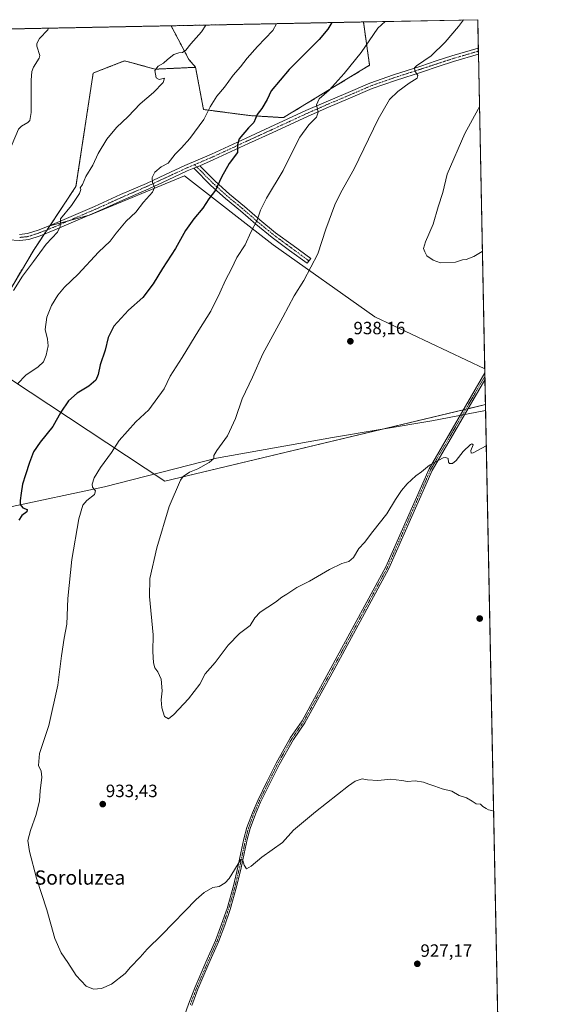
# Model space of a CAD drawing. Units: metres. Extents: x 634150 to 637593, y 4759819 to 4762200.
# Drawn here: x 637289 to 637593, y 4761646 to 4762200 of the extents above; entities that cross this region are included whole.
import ezdxf
from ezdxf.enums import TextEntityAlignment as Align

# ---------------------------------------------------------------- set-up
doc = ezdxf.new("R2010")
doc.units = ezdxf.units.M
doc.header["$MEASUREMENT"] = 0
doc.linetypes.add('TRAZO_Y_PUNTO', pattern=[1, 0.5, -0.25, 0, -0.25])
doc.linetypes.add('TRAZOS', pattern=[0.75, 0.5, -0.25])
for name, color, linetype, lineweight in [('Arbolado forestal', 92, 'TRAZOS', 0), ('Arbolado forestal CxS', 92, 'Continuous', 0), ('Camino', 19, 'Continuous', 0), ('Camino Cxs', 19, 'Continuous', 0), ('Camino eje', 39, 'TRAZO_Y_PUNTO', 13), ('Carátula', 7, 'Continuous', 5), ('Comarca CxS', 133, 'Continuous', 0), ('Comunidad Autónoma CxS', 142, 'Continuous', 0), ('Corriente natural lineal', 142, 'Continuous', 13), ('Cultivos herbáceos CxS', 92, 'Continuous', 0), ('Curva de nivel maestra', 36, 'Continuous', 30), ('Curva de nivel normal', 36, 'Continuous', 0), ('Municipio', 9, 'Continuous', 13), ('Municipio CxS', 142, 'Continuous', 0), ('Pista no pavimentada', 254, 'Continuous', 13), ('Pista no pavimentada Cxs', 254, 'Continuous', 0), ('Pista pavimentada eje', 135, 'TRAZO_Y_PUNTO', 0), ('Prado', 92, 'Continuous', 0), ('Prado CxS', 92, 'Continuous', 0), ('Provincia CxS', 1, 'Continuous', 0), ('Punto de cota en terreno', 7, 'Continuous', 0), ('Rótulo de punto de cota en terreno', 19, 'Continuous', 0), ('Texto cartográfico', 19, 'Continuous', 0)]:
    doc.layers.add(name, color=color, linetype=linetype, lineweight=lineweight)
doc.styles.add('Arial', font='txt', dxfattribs={"height": 0.2})

# ---------------------------------------------------------------- blocks, each defined once
blk = doc.blocks.new('*U150')
at = {"layer": 'Arbolado forestal CxS', "color": 92, "linetype": 'Continuous', "lineweight": 0}
blk.add_polyline3d([(637485.44, 4762174.46, 931.43), (637436.99, 4762145.04, 927.96), (637418.19, 4762146.18, 924.32), (637391.98, 4762149.6, 919.42), (637391.81, 4762150.51, 919.24), (637387.5, 4762173.33, 916.59), (637383.74, 4762177.81, 915.69), (637373.7, 4762196.69, 914.44), (637481.99, 4762198.84, 928.47), (637485.44, 4762174.46, 931.43)], close=True, dxfattribs=at)
blk = doc.blocks.new('*U158')
at = {"layer": 'Curva de nivel normal', "color": 36, "linetype": 'Continuous', "lineweight": 0}
blk.add_polyline3d([(637393.3494, 4762197.0818, 915), (637390.8, 4762193.33, 915), (637384.89, 4762186.56, 915), (637382.12, 4762183.04, 915), (637380.12, 4762181.57, 915), (637378.02, 4762181.41, 915), (637375.24, 4762180.45, 915), (637371.66, 4762177.74, 915), (637369.43, 4762175.6, 915), (637366.4, 4762174.01, 915), (637364.65, 4762171.57, 915), (637365.32, 4762167.47, 915), (637367.02, 4762166.4, 915), (637369.94, 4762167.3, 915), (637369.29, 4762164.88, 915), (637363.8, 4762159.2, 915), (637356.36, 4762152.77, 915), (637349.49, 4762145.75, 915), (637342.94, 4762139.5, 915), (637337.63, 4762132.97, 915), (637332.74, 4762124.9, 915), (637329.63, 4762118.31, 915), (637325.78, 4762111.9, 915), (637323.96, 4762107.45, 915), (637322.64, 4762105.58, 915), (637322.96, 4762104.55, 915), (637322.13, 4762102.37, 915), (637317.63, 4762095.6, 915), (637311.58, 4762088.19, 915), (637311.39, 4762083.83, 915), (637309.9, 4762080.7, 915), (637303.44, 4762073.98, 915), (637296.39, 4762064.13, 915), (637290.2, 4762055.86, 915), (637285.11, 4762047.92, 915)], dxfattribs=at)
blk = doc.blocks.new('*U177')
at = {"layer": 'Curva de nivel normal', "color": 36, "linetype": 'Continuous', "lineweight": 0}
for points in [[(637432.99, 4762197.87, 920)], [(637203.87, 4762193.33, 920), (637203.87, 4762193.33, 920)]]:
    blk.add_polyline3d(points, dxfattribs=at)
blk = doc.blocks.new('*U188')
at = {"layer": 'Curva de nivel normal', "color": 36, "linetype": 'Continuous', "lineweight": 0}
for points in [[(637393.35, 4762197.08, 915)], [(637241.56, 4762194.08, 915)]]:
    blk.add_polyline3d(points, dxfattribs=at)
blk = doc.blocks.new('*U190')
at = {"layer": 'Curva de nivel normal', "color": 36, "linetype": 'Continuous', "lineweight": 0}
blk.add_polyline3d([(637287.38, 4761995.31, 920), (637292.05, 4762000.18, 920), (637298.86, 4762004.86, 920), (637302, 4762007.81, 920), (637303.43, 4762011.4, 920), (637304.48, 4762016.79, 920), (637304.21, 4762020.48, 920), (637302.86, 4762025.9, 920), (637303.76, 4762032.76, 920), (637306.49, 4762039.39, 920), (637310, 4762045.17, 920), (637313.83, 4762049.81, 920), (637321.36, 4762057.06, 920), (637332.97, 4762069.47, 920), (637339.38, 4762075.5, 920), (637342.78, 4762080.17, 920), (637348.52, 4762086.83, 920), (637353.84, 4762091.83, 920), (637358.23, 4762097.57, 920), (637363.18, 4762103.11, 920), (637364.4, 4762105.74, 920), (637363.34, 4762108.51, 920), (637363.01, 4762111.44, 920), (637364.55, 4762114.29, 920), (637368.12, 4762117.29, 920), (637372.12, 4762119.35, 920), (637375.95, 4762124.53, 920), (637379.54, 4762128.14, 920), (637384.36, 4762133.38, 920), (637392.25, 4762144.05, 920), (637395.7, 4762151.17, 920), (637399.44, 4762157.17, 920), (637403.85, 4762162.17, 920), (637408.71, 4762168.83, 920), (637412.76, 4762173.64, 920), (637416.58, 4762178.53, 920), (637422.38, 4762185.11, 920), (637430.92, 4762194.12, 920), (637432.9909, 4762197.8669, 920)], dxfattribs=at)
blk = doc.blocks.new('*U193')
at = {"layer": 'Curva de nivel maestra', "color": 36, "linetype": 'Continuous', "lineweight": 30}
blk.add_polyline3d([(637464.26, 4762198.49, 925), (637461.87, 4762194.74, 925), (637457.08, 4762188.9, 925), (637440.19, 4762172.09, 925), (637429.96, 4762160.17, 925), (637427.73, 4762155.17, 925), (637424.73, 4762150.17, 925), (637422.21, 4762146.83, 925), (637420.21, 4762142.34, 925), (637417.25, 4762139.28, 925), (637411.99, 4762133.21, 925), (637411.02, 4762129.73, 925), (637411.13, 4762125.51, 925), (637406.46, 4762119.23, 925), (637402.03, 4762111.5, 925), (637398.69, 4762104.17, 925), (637394.94, 4762099.3, 925), (637391.54, 4762094.14, 925), (637386.45, 4762088.18, 925), (637381.89, 4762081.66, 925), (637376.2, 4762071.37, 925), (637368.86, 4762060.23, 925), (637363.65, 4762051.52, 925), (637357.75, 4762043.83, 925), (637349.79, 4762036.73, 925), (637341.45, 4762027.8, 925), (637338.3, 4762021.46, 925), (637336.67, 4762014.26, 925), (637333.78, 4762006.14, 925), (637332.74, 4762000.65, 925), (637331.43, 4761997.42, 925), (637327.42, 4761994.12, 925), (637320.8, 4761990.17, 925), (637316, 4761985.81, 925), (637311.61, 4761979.37, 925), (637307.13, 4761971.42, 925), (637300.03, 4761962.57, 925), (637296.35, 4761957.18, 925), (637293.96, 4761951.18, 925), (637291.84, 4761944.14, 925), (637290.15, 4761939.01, 925), (637289.43, 4761933.8, 925), (637288.72, 4761929.84, 925), (637288.8, 4761927.51, 925), (637290.33, 4761925.71, 925), (637292.72, 4761924.64, 925), (637292.46, 4761923.38, 925), (637289.71, 4761921.35, 925), (637287.98, 4761918.69, 925)], dxfattribs=at)
blk = doc.blocks.new('5PATER')
at = {"layer": 'Carátula', "linetype": 'Continuous', "lineweight": 5}
h = blk.add_hatch(color=250, dxfattribs=at)
edge = h.paths.add_edge_path()
edge.add_ellipse((0, 0.01), major_axis=(-1.33, -1.34), ratio=0.999422, start_angle=0, end_angle=360)

msp = doc.modelspace()

# ---------------------------------------------------------------- linework, layer by layer
at = {"layer": 'Arbolado forestal', "color": 92, "linetype": 'TRAZOS', "lineweight": 0}
for points in [[(637248.69, 4762194.22, 914.3), (637304.83, 4762195.33, 911.84), (637373.7, 4762196.69, 914.44)], [(637373.7, 4762196.69, 914.44), (637481.99, 4762198.84, 928.47)], [(637387.5, 4762173.33, 916.59), (637383.74, 4762177.81, 915.69), (637373.7, 4762196.69, 914.44)], [(637481.99, 4762198.84, 928.47), (637485.43, 4762174.46, 931.43), (637436.99, 4762145.04, 927.96), (637418.19, 4762146.18, 924.32), (637391.98, 4762149.6, 919.42), (637391.81, 4762150.51, 919.24), (637387.5, 4762173.33, 916.59)], [(637305.45, 4762084.18, 914.4), (637305.6, 4762084.4, 914.4), (637320.19, 4762106.31, 914.61), (637329.88, 4762170.11, 912.57), (637337.73, 4762173.16, 913), (637347.56, 4762176.97, 913.55), (637364.81, 4762172.29, 914.75), (637387.5, 4762173.33, 916.59)], [(637261.51, 4762012.3, 914.15), (637296.66, 4762070.98, 913.92), (637302.38, 4762079.57, 914.05), (637303.99, 4762081.99, 914.29), (637305.45, 4762084.18, 914.4)]]:
    msp.add_polyline3d(points, dxfattribs=at)
at = {"layer": 'Arbolado forestal CxS', "color": 92, "linetype": 'Continuous', "lineweight": 0}
msp.add_polyline3d([(637248.69, 4762194.22, 914.3), (637373.7, 4762196.69, 914.44), (637383.74, 4762177.81, 915.69), (637387.5, 4762173.33, 916.59), (637387.5, 4762173.33, 916.59), (637364.82, 4762172.29, 914.75), (637347.56, 4762176.97, 913.55), (637337.73, 4762173.16, 913), (637329.88, 4762170.11, 912.57), (637320.19, 4762106.31, 914.61), (637305.45, 4762084.18, 914.4), (637296.66, 4762070.98, 913.92), (637261.51, 4762012.3, 914.15)], dxfattribs=at)
at = {"layer": 'Camino', "color": 19, "linetype": 'Continuous', "lineweight": 0}
for points in [[(637386.55, 4762116.63, 922.32), (637389.86, 4762118.03, 922.63)], [(637389.86, 4762118.03, 922.63), (637398.48, 4762109.3, 924.35), (637406.59, 4762102.04, 926.25), (637414.99, 4762095.16, 928.2), (637423.64, 4762087.62, 930.05), (637432.57, 4762080.36, 931.74), (637442.42, 4762073.11, 933.2), (637452.28, 4762065.86, 934.51), (637450.3, 4762063.17, 934.52), (637440.44, 4762070.42, 933.06), (637430.53, 4762077.72, 931.61), (637421.49, 4762085.07, 929.94), (637412.84, 4762092.61, 928.03), (637404.42, 4762099.5, 926.12), (637396.18, 4762106.88, 924.12), (637386.55, 4762116.63, 922.32)], [(637380.4, 4761637.6, 927.96), (637383.61, 4761646.5, 928.22), (637387.15, 4761655.78, 928.38), (637393.35, 4761670.19, 928.71), (637398.71, 4761682.35, 929), (637402.19, 4761691.59, 929.02), (637405.2, 4761700.29, 929.2), (637408.83, 4761713.05, 929.69), (637411.36, 4761723.64, 929.75), (637413.06, 4761731.63, 930.25), (637414.75, 4761739.56, 930.46), (637416.4, 4761745.82, 930.43), (637419.46, 4761754.12, 930.85), (637422.46, 4761761, 931.01), (637427.61, 4761771.52, 931.28), (637432.83, 4761782.01, 931.53), (637440.99, 4761796.46, 931.81), (637447.51, 4761805.9, 932.14), (637463.63, 4761835.41, 932.88), (637494.54, 4761892.48, 933.82), (637518.89, 4761947.55, 934.91), (637550.25, 4762001.46, 935.9)], [(637550.33, 4761997.61, 935.71), (637520.68, 4761946.64, 934.85), (637496.34, 4761891.6, 933.69), (637465.38, 4761834.46, 932.75), (637449.04, 4761804.85, 932.14), (637442.56, 4761795.47, 931.83), (637434.47, 4761781.14, 931.57), (637429.27, 4761770.7, 931.32), (637424.14, 4761760.22, 931.03), (637421.18, 4761753.43, 930.7), (637418.17, 4761745.26, 930.49), (637416.56, 4761739.12, 930.24), (637414.87, 4761731.24, 930.21), (637413.17, 4761723.23, 929.82), (637410.63, 4761712.58, 929.63), (637406.97, 4761699.73, 929.12), (637403.93, 4761690.96, 929.05), (637400.43, 4761681.65, 928.92), (637395.05, 4761669.45, 928.69), (637388.87, 4761655.08, 928.38), (637385.35, 4761645.86, 928.2)], [(637550.25, 4762001.46, 935.9), (637550.33, 4761997.61, 935.71)]]:
    msp.add_polyline3d(points, dxfattribs=at)
at = {"layer": 'Camino Cxs', "color": 19, "linetype": 'Continuous', "lineweight": 0}
msp.add_polyline3d([(637386.55, 4762116.63, 922.32), (637389.86, 4762118.03, 922.63), (637398.48, 4762109.3, 924.35), (637406.59, 4762102.04, 926.25), (637414.99, 4762095.16, 928.2), (637423.64, 4762087.62, 930.05), (637432.57, 4762080.36, 931.74), (637442.42, 4762073.11, 933.2), (637452.28, 4762065.86, 934.51), (637450.3, 4762063.17, 934.52), (637440.44, 4762070.42, 933.06), (637430.53, 4762077.72, 931.61), (637421.49, 4762085.07, 929.94), (637412.84, 4762092.61, 928.03), (637404.42, 4762099.5, 926.12), (637396.18, 4762106.88, 924.12), (637386.55, 4762116.63, 922.32)], close=True, dxfattribs=at)
msp.add_polyline3d([(637380.4, 4761637.6, 927.96), (637383.61, 4761646.5, 928.22), (637387.15, 4761655.78, 928.38), (637393.35, 4761670.19, 928.71), (637398.71, 4761682.35, 929), (637402.19, 4761691.59, 929.02), (637405.2, 4761700.29, 929.2), (637408.83, 4761713.05, 929.69), (637411.36, 4761723.64, 929.75), (637413.06, 4761731.63, 930.25), (637414.75, 4761739.56, 930.46), (637416.4, 4761745.82, 930.43), (637419.46, 4761754.12, 930.85), (637422.46, 4761761, 931.01), (637427.61, 4761771.52, 931.28), (637432.83, 4761782.01, 931.53), (637440.99, 4761796.46, 931.81), (637447.51, 4761805.9, 932.14), (637463.63, 4761835.41, 932.88), (637494.54, 4761892.48, 933.82), (637518.89, 4761947.55, 934.91), (637550.25, 4762001.46, 935.9), (637550.33, 4761997.61, 935.71), (637520.68, 4761946.64, 934.85), (637496.34, 4761891.6, 933.69), (637465.38, 4761834.46, 932.75), (637449.04, 4761804.85, 932.14), (637442.56, 4761795.47, 931.83), (637434.47, 4761781.14, 931.57), (637429.27, 4761770.7, 931.32), (637424.14, 4761760.22, 931.03), (637421.18, 4761753.43, 930.7), (637418.17, 4761745.26, 930.49), (637416.56, 4761739.12, 930.24), (637414.87, 4761731.24, 930.21), (637413.17, 4761723.23, 929.82), (637410.63, 4761712.58, 929.63), (637406.97, 4761699.73, 929.12), (637403.93, 4761690.96, 929.05), (637400.43, 4761681.65, 928.92), (637395.05, 4761669.45, 928.69), (637388.87, 4761655.08, 928.38), (637385.35, 4761645.86, 928.2)], dxfattribs=at)
at = {"layer": 'Camino eje', "color": 39, "linetype": 'TRAZO_Y_PUNTO', "lineweight": 13}
for points in [[(637386.94, 4762118.61, 922.3), (637397.33, 4762108.09, 924.2), (637405.51, 4762100.77, 926.18), (637409.72, 4762097.33, 927.08), (637413.92, 4762093.89, 928.1), (637422.57, 4762086.35, 929.99), (637431.55, 4762079.04, 931.68), (637436.51, 4762075.39, 932.41), (637441.43, 4762071.77, 933.14), (637451.29, 4762064.52, 934.51)], [(637550.29, 4761999.54, 935.81), (637519.78, 4761947.1, 934.88), (637495.44, 4761892.04, 933.76), (637464.5, 4761834.93, 932.82), (637448.28, 4761805.38, 932.14), (637441.78, 4761795.97, 931.78), (637433.65, 4761781.58, 931.54), (637431.04, 4761776.33, 931.35), (637428.44, 4761771.11, 931.29), (637423.3, 4761760.61, 931.01), (637420.32, 4761753.78, 930.77), (637417.29, 4761745.54, 930.45), (637416.46, 4761742.41, 930.29), (637415.66, 4761739.34, 930.34), (637414.81, 4761735.38, 930.34), (637413.97, 4761731.44, 930.23), (637413.12, 4761727.44, 930), (637412.27, 4761723.44, 929.77), (637411, 4761718.14, 929.61), (637409.73, 4761712.82, 929.66), (637407.92, 4761706.44, 929.34), (637406.09, 4761700.01, 929.14), (637404.57, 4761695.63, 929.16), (637403.06, 4761691.28, 929.04), (637401.32, 4761686.66, 928.93), (637399.57, 4761682, 928.95), (637394.2, 4761669.82, 928.7), (637388.01, 4761655.43, 928.38), (637384.48, 4761646.18, 928.21)]]:
    msp.add_polyline3d(points, dxfattribs=at)
at = {"layer": 'Comarca CxS', "color": 133, "linetype": 'Continuous', "lineweight": 0}
msp.add_polyline3d([(637592.77, 4759886.69, 952.91), (634195.23, 4759819.43, 877.93), (634149.9, 4762132.85, 937.51), (637546.26, 4762200.11, 935.68), (637592.77, 4759886.69, 952.91)], close=True, dxfattribs=at)
msp.add_polyline3d([(637592.77, 4759886.69, 952.91), (634195.23, 4759819.43, 877.93), (634149.9, 4762132.85, 937.51), (637546.26, 4762200.11, 935.68), (637592.77, 4759886.69, 952.91)], close=True, dxfattribs=at)
at = {"layer": 'Comunidad Autónoma CxS', "color": 142, "linetype": 'Continuous', "lineweight": 0}
msp.add_polyline3d([(637592.77, 4759886.69, 952.91), (634195.23, 4759819.43, 877.93), (634149.9, 4762132.85, 937.51), (637546.26, 4762200.11, 935.68), (637592.77, 4759886.69, 952.91)], close=True, dxfattribs=at)
msp.add_polyline3d([(637592.77, 4759886.69, 952.91), (634195.23, 4759819.43, 877.93), (634149.9, 4762132.85, 937.51), (637546.26, 4762200.11, 935.68), (637592.77, 4759886.69, 952.91)], close=True, dxfattribs=at)
at = {"layer": 'Corriente natural lineal', "color": 142, "linetype": 'Continuous', "lineweight": 13}
msp.add_polyline3d([(637257.04, 4762099.06, 910.99), (637280.27, 4762122.37, 910.66), (637282.32, 4762125.29, 910.83), (637287.85, 4762138.49, 910.95), (637289.54, 4762140.18, 910.91), (637293.18, 4762142.27, 910.92), (637294.16, 4762143.51, 910.93), (637295.04, 4762147.96, 911.02), (637294.96, 4762166.03, 911.31), (637295.32, 4762170.9, 911.37), (637296.22, 4762173.48, 911.44), (637299.56, 4762178.51, 911.37), (637299.91, 4762180.04, 911.39), (637298.09, 4762185.22, 911.48), (637298.11, 4762186.81, 911.54), (637299.73, 4762189.59, 911.71), (637304.46, 4762194.47, 911.85), (637304.83, 4762195.33, 911.84)], dxfattribs=at)
at = {"layer": 'Cultivos herbáceos CxS', "color": 92, "linetype": 'Continuous', "lineweight": 0}
msp.add_polyline3d([(637550.21, 4762003.88, 936), (637550.61, 4761983.72, 935.35), (637370.22, 4761940.7, 934.09), (637261.51, 4762012.3, 914.15), (637296.66, 4762070.98, 913.92), (637305.45, 4762084.18, 914.4), (637327.77, 4762090.21, 916.48), (637381.3, 4762112.36, 921.8), (637431.14, 4762073.59, 931.89), (637488.36, 4762032.98, 938.59), (637550.21, 4762003.88, 936)], close=True, dxfattribs=at)
for points in [[(637550.2, 4762003.88, 936), (637488.36, 4762032.98, 938.59), (637431.14, 4762073.59, 931.89), (637381.3, 4762112.36, 921.8), (637327.77, 4762090.21, 916.48), (637327.66, 4762090.18, 916.46), (637315.96, 4762087.02, 915.4), (637305.45, 4762084.18, 914.4)], [(637261.51, 4762012.3, 914.15), (637296.66, 4762070.98, 913.92), (637302.38, 4762079.57, 914.05), (637303.99, 4762081.99, 914.29), (637305.45, 4762084.18, 914.4)], [(637261.51, 4762012.3, 914.15), (637370.22, 4761940.7, 934.09), (637538.21, 4761980.76, 935.57), (637539.55, 4761981.08, 935.57), (637540.9, 4761981.4, 935.58), (637550.61, 4761983.72, 935.35)], [(637550.2, 4762003.88, 936), (637550.25, 4762001.46, 935.9), (637550.29, 4761999.54, 935.81), (637550.33, 4761997.61, 935.71), (637550.61, 4761983.72, 935.35)]]:
    msp.add_polyline3d(points, dxfattribs=at)
at = {"layer": 'Curva de nivel normal', "color": 36, "linetype": 'Continuous', "lineweight": 0}
for points in [[(637494.22, 4762199.08, 930), (637490, 4762195.29, 930), (637480.71, 4762181.6, 930), (637471.05, 4762169.83, 930), (637462.64, 4762160.47, 930), (637456.99, 4762155.54, 930), (637455.58, 4762152.15, 930), (637456.45, 4762148.03, 930), (637455.56, 4762145.29, 930), (637451.29, 4762141, 930), (637446.25, 4762134.03, 930), (637441.9, 4762125.63, 930), (637436.88, 4762115.4, 930), (637427.42, 4762099.77, 930), (637423.96, 4762093.07, 930), (637422.09, 4762087.34, 930), (637418.54, 4762080.56, 930), (637415.45, 4762073.6, 930), (637410.79, 4762066.34, 930), (637407.76, 4762060.04, 930), (637404.31, 4762053.61, 930), (637401.25, 4762046.52, 930), (637396.08, 4762036.24, 930), (637389.29, 4762025.61, 930), (637379.88, 4762010.16, 930), (637373.3, 4761999.77, 930), (637369.87, 4761992.63, 930), (637361.23, 4761980.84, 930), (637353.89, 4761974.05, 930), (637344.44, 4761963.5, 930), (637340.21, 4761956.84, 930), (637333.95, 4761948.31, 930), (637330.45, 4761942.54, 930), (637329.24, 4761938.93, 930), (637329.55, 4761937.26, 930), (637331.22, 4761935.22, 930), (637330.54, 4761933.1, 930), (637326.4, 4761929.82, 930), (637324.01, 4761927.07, 930), (637321.84, 4761919.48, 930), (637317.83, 4761896.51, 930), (637315.69, 4761874.7, 930), (637315.02, 4761860.19, 930), (637313.64, 4761852.36, 930), (637312.14, 4761842.43, 930), (637310, 4761825.85, 930), (637304.94, 4761803.26, 930), (637299.7, 4761787.6, 930), (637299.14, 4761780.75, 930), (637300.56, 4761777.64, 930), (637300.93, 4761774.19, 930), (637300.05, 4761766.52, 930), (637299.73, 4761760.85, 930), (637297.78, 4761753.17, 930), (637294.55, 4761744.27, 930), (637293.2, 4761738.6, 930), (637293.98, 4761732.44, 930), (637298.04, 4761717.38, 930), (637303.74, 4761699.52, 930), (637308.35, 4761683.47, 930), (637311.86, 4761675.52, 930), (637315.54, 4761670.09, 930), (637320.36, 4761662.67, 930), (637325.92, 4761656.67, 930), (637330.16, 4761654.98, 930), (637334.54, 4761655.41, 930), (637340.25, 4761657.78, 930), (637347.9, 4761663.74, 930), (637350.93, 4761667.35, 930), (637356.31, 4761673.07, 930), (637360.2, 4761677.53, 930), (637368.54, 4761685.52, 930), (637387.77, 4761705.38, 930), (637392.33, 4761709.34, 930), (637397.24, 4761712.12, 930), (637400.79, 4761712.8, 930), (637404.24, 4761714.71, 930), (637406.45, 4761717.28, 930), (637412.89, 4761727.98, 930), (637413.97, 4761728.18, 930), (637414.87, 4761724.82, 930), (637416.22, 4761722.75, 930), (637418.85, 4761724.15, 930), (637424.85, 4761729.25, 930), (637436.45, 4761737.52, 930), (637442.68, 4761744.38, 930), (637455.08, 4761754.66, 930), (637473.48, 4761769.42, 930), (637477.31, 4761771.87, 930), (637481.31, 4761773.19, 930), (637484.34, 4761772.74, 930), (637490.12, 4761772.37, 930), (637493.91, 4761772.67, 930), (637497.24, 4761773.15, 930), (637503.61, 4761772.35, 930), (637506.73, 4761771.81, 930), (637511.09, 4761772.17, 930), (637515.69, 4761771.44, 930), (637518.8, 4761770.21, 930), (637522.16, 4761769.24, 930), (637526.31, 4761767.58, 930), (637531.66, 4761766.27, 930), (637535.79, 4761763.91, 930), (637539.91, 4761762.5, 930), (637543.16, 4761760.76, 930), (637545.46, 4761759.2, 930), (637547.79, 4761759.06, 930), (637549.22, 4761757.72, 930), (637551.04, 4761756.64, 930), (637552.35, 4761755.76, 930), (637554.27, 4761755.51, 930), (637555.21, 4761755.11, 930)], [(637551.08, 4761960.48, 935), (637543.78, 4761956.56, 935), (637542.62, 4761956.34, 935), (637542.48, 4761957.82, 935), (637543.7, 4761961.1, 935), (637543.06, 4761961.7, 935), (637542.18, 4761961.25, 935), (637538.15, 4761957.27, 935), (637534.25, 4761952.3, 935), (637532.06, 4761950.49, 935), (637530.36, 4761950.5, 935), (637529.78, 4761951.34, 935), (637529.7, 4761953.3, 935), (637528.37, 4761954.01, 935), (637526.78, 4761953.68, 935), (637519.16, 4761949.72, 935), (637514.62, 4761945.96, 935), (637511.49, 4761943.56, 935), (637506.66, 4761939.2, 935), (637503.31, 4761935.3, 935), (637500, 4761930.31, 935), (637495.12, 4761922.35, 935), (637487.17, 4761912.41, 935), (637482.57, 4761906.18, 935), (637479.45, 4761902.72, 935), (637476.36, 4761897.68, 935), (637473.79, 4761895.46, 935), (637469.79, 4761894.27, 935), (637462.79, 4761891.05, 935), (637451.54, 4761884.41, 935), (637444.47, 4761880.94, 935), (637438.87, 4761877.12, 935), (637436.12, 4761875.4, 935), (637432.45, 4761872.59, 935), (637423.91, 4761866.89, 935), (637420.79, 4761863.75, 935), (637418.25, 4761859.57, 935), (637412.29, 4761854.9, 935), (637405.82, 4761848.44, 935), (637398.59, 4761838.64, 935), (637392.96, 4761832.33, 935), (637389.93, 4761826.56, 935), (637383.56, 4761818.27, 935), (637375.2, 4761809.52, 935), (637372.25, 4761807.04, 935), (637370, 4761808.24, 935), (637368.53, 4761813.15, 935), (637368.22, 4761817.67, 935), (637368.74, 4761822.83, 935), (637368.18, 4761829.25, 935), (637366.3, 4761833.37, 935), (637364.51, 4761835.63, 935), (637363.76, 4761838.54, 935), (637363.46, 4761844.91, 935), (637363.66, 4761854.22, 935), (637361.56, 4761875.78, 935), (637361.73, 4761885.98, 935), (637365.68, 4761903.18, 935), (637372.66, 4761926.37, 935), (637378.96, 4761941.29, 935), (637380.58, 4761943.26, 935), (637384.12, 4761945.68, 935), (637388.79, 4761947.48, 935), (637395.13, 4761951.06, 935), (637397.77, 4761953.44, 935), (637397.85, 4761955.04, 935), (637399.38, 4761957.82, 935), (637405.45, 4761966.15, 935), (637409.96, 4761975.8, 935), (637413.79, 4761986.9, 935), (637419.53, 4761999.19, 935), (637425.44, 4762012.22, 935), (637436.66, 4762032.84, 935), (637443.06, 4762044.83, 935), (637448.35, 4762053.5, 935), (637456.38, 4762068.5, 935), (637460.89, 4762082.27, 935), (637465.95, 4762095.98, 935), (637469.32, 4762102.9, 935), (637476.81, 4762116.24, 935), (637490.26, 4762144.17, 935), (637496.73, 4762155.17, 935), (637501.28, 4762159.74, 935), (637507.68, 4762164.45, 935), (637512.14, 4762167.22, 935), (637512.59, 4762168.79, 935), (637510.82, 4762171.32, 935), (637510.69, 4762173.02, 935), (637511.8, 4762174.16, 935), (637520.15, 4762179.88, 935), (637528.04, 4762187.54, 935), (637535.47, 4762196.2, 935), (637538.19, 4762199.95, 935)], [(637494.22, 4762199.08, 930), (637494.22, 4762199.08, 930)], [(637547.24, 4762151.35, 940), (637546.47, 4762149.89, 940), (637539.03, 4762136.07, 940), (637529.04, 4762113.28, 940), (637526.58, 4762102.97, 940), (637524.01, 4762094.95, 940), (637521.15, 4762085.17, 940), (637516.81, 4762075.17, 940), (637515.78, 4762071.5, 940), (637516.5, 4762069.5, 940), (637517.57, 4762067.35, 940), (637521.22, 4762064.82, 940), (637525.38, 4762063.43, 940), (637533.69, 4762063.74, 940), (637537.67, 4762065.06, 940), (637539.83, 4762065.28, 940), (637544.04, 4762067.02, 940), (637548.88, 4762069.83, 940)]]:
    msp.add_polyline3d(points, dxfattribs=at)
at = {"layer": 'Municipio', "color": 9, "linetype": 'Continuous', "lineweight": 13}
msp.add_polyline3d([(637281.58, 4761925.83, 923.66), (637336.19, 4761937.42, 930.53), (637399.35, 4761953.53, 935.06), (637464.64, 4761965.24, 937.41), (637520.45, 4761974.57, 935.89), (637550.68, 4761980.3, 935.29)], dxfattribs=at)
msp.add_polyline3d([(637281.58, 4761925.83, 923.66), (637336.19, 4761937.42, 930.53), (637399.35, 4761953.53, 935.06), (637464.64, 4761965.24, 937.41), (637520.45, 4761974.57, 935.89), (637550.68, 4761980.3, 935.29)], dxfattribs=at)
at = {"layer": 'Municipio CxS', "color": 142, "linetype": 'Continuous', "lineweight": 0}
for points in [[(635635.21, 4762162.26, 893.94), (637546.26, 4762200.11, 935.68), (637546.26, 4762200.11, 935.68), (637550.68, 4761980.3, 935.29), (637520.45, 4761974.57, 935.89), (637464.64, 4761965.24, 937.41), (637399.35, 4761953.53, 935.06), (637336.19, 4761937.42, 930.53), (637281.58, 4761925.83, 923.66)], [(635635.21, 4762162.26, 893.94), (637546.26, 4762200.11, 935.68), (637546.26, 4762200.11, 935.68), (637550.68, 4761980.3, 935.29), (637520.45, 4761974.57, 935.89), (637464.64, 4761965.24, 937.41), (637399.35, 4761953.53, 935.06), (637336.19, 4761937.42, 930.53), (637281.58, 4761925.83, 923.66)], [(637281.58, 4761925.83, 923.66), (637336.19, 4761937.42, 930.53), (637399.35, 4761953.53, 935.06), (637464.64, 4761965.24, 937.41), (637520.45, 4761974.57, 935.89), (637550.68, 4761980.3, 935.29), (637592.77, 4759886.69, 952.91)], [(637281.58, 4761925.83, 923.66), (637336.19, 4761937.42, 930.53), (637399.35, 4761953.53, 935.06), (637464.64, 4761965.24, 937.41), (637520.45, 4761974.57, 935.89), (637550.68, 4761980.3, 935.29), (637592.77, 4759886.69, 952.91)]]:
    msp.add_polyline3d(points, dxfattribs=at)
at = {"layer": 'Pista no pavimentada', "color": 254, "linetype": 'Continuous', "lineweight": 13}
for points in [[(637288.48, 4762079.35, 913), (637292.89, 4762079.81, 913.34), (637298.88, 4762081.8, 913.84), (637307.07, 4762084.97, 914.5), (637317.53, 4762089.53, 915.47), (637330.58, 4762095.06, 916.74), (637345.23, 4762101.74, 918.17), (637359.89, 4762108.09, 919.6), (637370.65, 4762113.08, 920.72), (637381.49, 4762118.12, 921.72), (637396.49, 4762124.48, 923.12), (637415.93, 4762133.46, 925.5), (637429.27, 4762139.6, 926.97), (637449.57, 4762148.96, 929.33), (637460.98, 4762153.97, 930.5), (637472.03, 4762158.62, 931.61), (637485.6, 4762164.47, 932.75), (637498.91, 4762169.14, 933.99), (637514.22, 4762174.05, 935.1), (637522.91, 4762176.91, 935.52), (637531.67, 4762179.79, 936.29), (637546.58, 4762184.13, 937.72)], [(637546.65, 4762180.67, 937.7), (637532.66, 4762176.59, 936.54), (637523.96, 4762173.74, 935.84), (637515.26, 4762170.87, 935.16), (637499.98, 4762165.96, 934.08), (637486.82, 4762161.35, 932.93), (637473.34, 4762155.55, 931.66), (637462.31, 4762150.89, 930.58), (637450.94, 4762145.91, 929.37), (637440.8, 4762141.24, 928.35), (637430.67, 4762136.56, 927.26), (637417.33, 4762130.42, 925.54), (637397.85, 4762121.42, 923.38), (637389.86, 4762118.03, 922.63)], [(637546.58, 4762184.13, 937.72), (637546.65, 4762180.67, 937.7)], [(637386.55, 4762116.63, 922.32), (637389.86, 4762118.03, 922.63)], [(637386.55, 4762116.63, 922.32), (637382.85, 4762115.06, 921.87), (637372.06, 4762110.04, 920.69), (637361.26, 4762105.04, 919.62), (637346.59, 4762098.68, 918.27), (637331.93, 4762091.99, 917.06), (637318.85, 4762086.45, 915.74), (637308.34, 4762081.88, 914.72), (637300.01, 4762078.65, 913.83), (637293.6, 4762076.52, 913.38), (637288.56, 4762075.99, 913.02), (637282.11, 4762076.38, 912.51)]]:
    msp.add_polyline3d(points, dxfattribs=at)
at = {"layer": 'Pista no pavimentada Cxs', "color": 254, "linetype": 'Continuous', "lineweight": 0}
msp.add_polyline3d([(637288.48, 4762079.35, 913), (637292.89, 4762079.81, 913.34), (637298.88, 4762081.8, 913.84), (637307.07, 4762084.97, 914.5), (637317.53, 4762089.53, 915.47), (637330.58, 4762095.06, 916.74), (637345.23, 4762101.74, 918.17), (637359.89, 4762108.09, 919.6), (637370.65, 4762113.08, 920.72), (637381.49, 4762118.12, 921.72), (637396.49, 4762124.48, 923.12), (637415.93, 4762133.46, 925.5), (637429.27, 4762139.6, 926.97), (637449.57, 4762148.96, 929.33), (637460.98, 4762153.97, 930.5), (637472.03, 4762158.62, 931.61), (637485.6, 4762164.47, 932.75), (637498.91, 4762169.14, 933.99), (637514.22, 4762174.05, 935.1), (637522.91, 4762176.91, 935.52), (637531.67, 4762179.79, 936.29), (637546.58, 4762184.13, 937.72), (637546.65, 4762180.67, 937.7), (637532.66, 4762176.59, 936.54), (637523.96, 4762173.74, 935.84), (637515.26, 4762170.87, 935.16), (637499.98, 4762165.96, 934.08), (637486.82, 4762161.35, 932.93), (637473.34, 4762155.55, 931.66), (637462.31, 4762150.89, 930.58), (637450.94, 4762145.91, 929.37), (637440.8, 4762141.24, 928.35), (637430.67, 4762136.56, 927.26), (637417.33, 4762130.42, 925.54), (637397.85, 4762121.42, 923.38), (637389.86, 4762118.03, 922.63), (637389.86, 4762118.03, 922.63), (637386.55, 4762116.63, 922.32), (637382.85, 4762115.06, 921.87), (637372.06, 4762110.04, 920.69), (637361.26, 4762105.04, 919.62), (637346.59, 4762098.68, 918.27), (637331.93, 4762091.99, 917.06), (637318.85, 4762086.45, 915.74), (637308.34, 4762081.88, 914.72), (637300.01, 4762078.65, 913.83), (637293.6, 4762076.52, 913.38), (637288.56, 4762075.99, 913.02), (637282.11, 4762076.38, 912.51)], dxfattribs=at)
at = {"layer": 'Pista pavimentada eje', "color": 135, "linetype": 'TRAZO_Y_PUNTO', "lineweight": 0}
for points in [[(637386.94, 4762118.61, 922.3), (637397.17, 4762122.95, 923.35), (637416.63, 4762131.94, 925.53), (637429.97, 4762138.08, 927.18), (637435.04, 4762140.42, 927.71), (637440.1, 4762142.76, 928.37), (637445.17, 4762145.09, 928.83), (637450.26, 4762147.44, 929.37), (637455.96, 4762149.94, 929.96), (637461.65, 4762152.43, 930.56), (637467.17, 4762154.76, 931.04), (637472.69, 4762157.09, 931.63), (637479.43, 4762159.99, 932.25), (637486.21, 4762162.91, 932.9), (637492.87, 4762165.25, 933.45), (637499.45, 4762167.55, 934.08), (637507.1, 4762170.01, 934.52), (637514.74, 4762172.46, 935.22), (637519.09, 4762173.9, 935.52), (637523.44, 4762175.33, 935.7), (637527.79, 4762176.75, 936.11), (637532.17, 4762178.19, 936.54), (637539.16, 4762180.23, 936.94), (637546.62, 4762182.4, 937.79)], [(637288.52, 4762077.67, 913.07), (637293.25, 4762078.17, 913.39), (637299.45, 4762080.23, 913.84), (637303.61, 4762081.84, 914.25), (637307.71, 4762083.43, 914.6), (637312.96, 4762085.71, 915.08), (637318.19, 4762087.99, 915.63), (637331.26, 4762093.53, 916.91), (637338.59, 4762096.87, 917.56), (637345.91, 4762100.21, 918.23), (637353.24, 4762103.39, 918.98), (637360.58, 4762106.57, 919.61), (637365.98, 4762109.07, 920.17), (637371.36, 4762111.56, 920.68), (637382.17, 4762116.59, 921.79), (637386.94, 4762118.61, 922.3)]]:
    msp.add_polyline3d(points, dxfattribs=at)
at = {"layer": 'Prado', "color": 92, "linetype": 'Continuous', "lineweight": 0}
for points in [[(637481.99, 4762198.84, 928.47), (637485.43, 4762174.46, 931.43), (637436.99, 4762145.04, 927.96), (637418.19, 4762146.18, 924.32), (637391.98, 4762149.6, 919.42), (637391.81, 4762150.51, 919.24), (637387.5, 4762173.33, 916.59)], [(637481.99, 4762198.84, 928.47), (637546.26, 4762200.11, 935.68), (637546.58, 4762184.13, 937.72), (637546.62, 4762182.4, 937.79), (637546.65, 4762180.67, 937.7), (637550.2, 4762003.88, 936)], [(637305.45, 4762084.18, 914.4), (637305.6, 4762084.4, 914.4), (637320.19, 4762106.31, 914.61), (637329.88, 4762170.11, 912.57), (637337.73, 4762173.16, 913), (637347.56, 4762176.97, 913.55), (637364.81, 4762172.29, 914.75), (637387.5, 4762173.33, 916.59)], [(637550.2, 4762003.88, 936), (637488.36, 4762032.98, 938.59), (637431.14, 4762073.59, 931.89), (637381.3, 4762112.36, 921.8), (637327.77, 4762090.21, 916.48), (637327.66, 4762090.18, 916.46), (637315.96, 4762087.02, 915.4), (637305.45, 4762084.18, 914.4)], [(637261.51, 4762012.3, 914.15), (637370.22, 4761940.7, 934.09), (637538.21, 4761980.76, 935.57), (637539.55, 4761981.08, 935.57), (637540.9, 4761981.4, 935.58), (637550.61, 4761983.72, 935.35)], [(637550.61, 4761983.72, 935.35), (637558.53, 4761589.55, 924.81), (637558.59, 4761586.74, 924.78), (637558.64, 4761584.3, 924.72), (637561.76, 4761428.97, 913.66)]]:
    msp.add_polyline3d(points, dxfattribs=at)
at = {"layer": 'Prado CxS', "color": 92, "linetype": 'Continuous', "lineweight": 0}
msp.add_polyline3d([(637550.21, 4762003.88, 936), (637488.36, 4762032.98, 938.59), (637431.14, 4762073.59, 931.89), (637381.3, 4762112.36, 921.8), (637327.77, 4762090.21, 916.48), (637305.45, 4762084.18, 914.4), (637320.19, 4762106.31, 914.61), (637329.88, 4762170.11, 912.57), (637337.73, 4762173.16, 913), (637347.56, 4762176.97, 913.55), (637364.82, 4762172.29, 914.75), (637387.5, 4762173.33, 916.59), (637391.81, 4762150.51, 919.24), (637391.98, 4762149.6, 919.42), (637418.19, 4762146.18, 924.32), (637436.99, 4762145.04, 927.96), (637485.44, 4762174.46, 931.43), (637481.99, 4762198.84, 928.47), (637546.26, 4762200.11, 935.68), (637550.21, 4762003.88, 936)], close=True, dxfattribs=at)
msp.add_polyline3d([(637261.51, 4762012.3, 914.15), (637370.22, 4761940.7, 934.09), (637550.61, 4761983.72, 935.35), (637561.76, 4761428.97, 913.66)], dxfattribs=at)
at = {"layer": 'Provincia CxS', "color": 1, "linetype": 'Continuous', "lineweight": 0}
msp.add_polyline3d([(637592.77, 4759886.69, 952.91), (634195.23, 4759819.43, 877.93), (634149.9, 4762132.85, 937.51), (637546.26, 4762200.11, 935.68), (637592.77, 4759886.69, 952.91)], close=True, dxfattribs=at)
msp.add_polyline3d([(637592.77, 4759886.69, 952.91), (634195.23, 4759819.43, 877.93), (634149.9, 4762132.85, 937.51), (637546.26, 4762200.11, 935.68), (637592.77, 4759886.69, 952.91)], close=True, dxfattribs=at)

# ---------------------------------------------------------------- block references
at = {"layer": 'Arbolado forestal CxS', "color": 92, "linetype": 'Continuous', "lineweight": 0}
msp.add_blockref('*U150', (0, 0), dxfattribs=at)
at = {"layer": 'Curva de nivel maestra', "color": 36, "linetype": 'Continuous', "lineweight": 30}
msp.add_blockref('*U193', (0, 0), dxfattribs=at)
at = {"layer": 'Curva de nivel normal', "color": 36, "linetype": 'Continuous', "lineweight": 0}
for name in ['*U158', '*U190', '*U177', '*U188']:
    msp.add_blockref(name, (0, 0), dxfattribs=at)
at = {"layer": 'Punto de cota en terreno', "linetype": 'Continuous', "lineweight": 0}
for p in [(637474.62, 4762019.28, 938.16), (637547.39, 4761863.39, 932.22), (637335.26, 4761759.04, 933.43), (637512.3, 4761669.25, 927.17)]:
    msp.add_blockref('5PATER', p, dxfattribs=at)

# ---------------------------------------------------------------- texts
at = {"layer": 'Rótulo de punto de cota en terreno', "color": 19, "linetype": 'Continuous', "lineweight": 0, "style": 'Arial'}
for s, p in [('938,16', (637476.38, 4762021.04)), ('933,43', (637337.02, 4761760.8)), ('927,17', (637514.06, 4761671.01))]:
    msp.add_text(s, height=7, dxfattribs=at).set_placement(p, align=Align.BOTTOM_LEFT)
at = {"layer": 'Texto cartográfico', "color": 19, "linetype": 'Continuous', "lineweight": 0, "style": 'Arial'}
msp.add_text('Soroluzea', height=8, dxfattribs=at).set_placement((637322.46, 4761717.77), align=Align.MIDDLE_CENTER)

doc.saveas('drawing.dxf')
